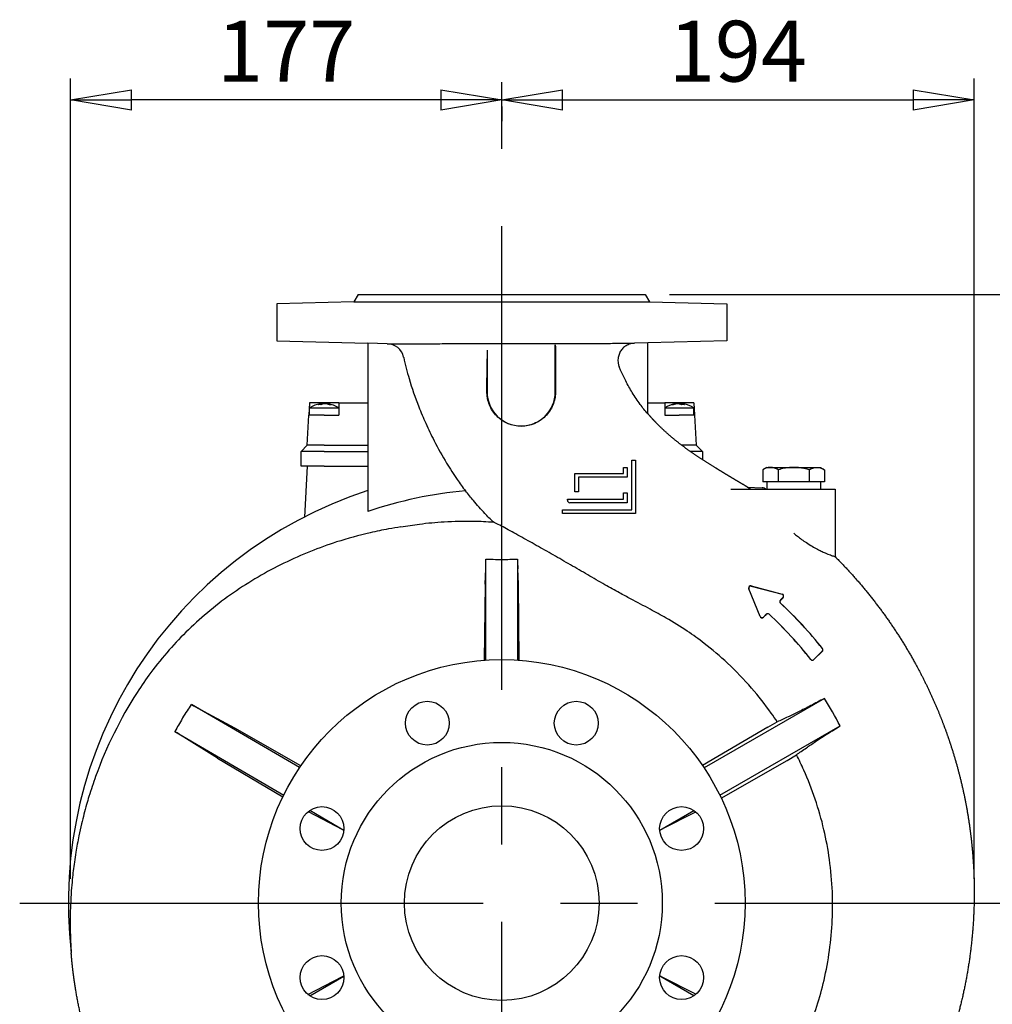
# Model space of a CAD drawing. Extents: x 0 to 210, y 0 to 297.
# Drawn here: x 140 to 180, y 156 to 196 of the extents above; entities that cross this region are included whole.
import ezdxf

# ---------------------------------------------------------------- set-up
doc = ezdxf.new("R2010")
doc.units = 0
doc.linetypes.add('CENTER2', pattern=[28.575, 19.05, -3.175, 3.175, -3.175])
doc.layers.get('0').update_dxf_attribs({"color": 3, "linetype": 'CONTINUOUS'})
doc.layers.get('DEFPOINTS').update_dxf_attribs({"linetype": 'CONTINUOUS'})
doc.layers.add('1', color=3, linetype='CONTINUOUS')
doc.styles.add('MIRCO', font='txt')
doc.dimstyles.new('MIRCO', dxfattribs={"dimtxt": 2.5, "dimasz": 2.5, "dimexe": 0.875, "dimexo": 1, "dimgap": 0.75, "dimtad": 1, "dimzin": 12, "dimtxsty": 'MIRCO', "dimblk": 'CLOSED', "dimcen": 0.09, "dimclrt": 7, "dimazin": 3, "dimtfac": 0.8, "dimtdec": 3, "dimtmove": 0, "dimatfit": 3, "dimtolj": 1})

# ---------------------------------------------------------------- blocks, each defined once
blk = doc.blocks.new('_CLOSED')
at = {"color": 0, "linetype": 'BYBLOCK'}
for p, q in [((-1, 0.166667), (0, 0)), ((-1, 0.166667), (-1, -0.166667)), ((0, 0), (-1, -0.166667)), ((0, 0), (-1, 0))]:
    blk.add_line(p, q, dxfattribs=at)
blk = doc.blocks.new('*D12')
at = {"layer": '1', "color": 0, "linetype": 'CONTINUOUS'}
for p, q in [((141.873, 160.742), (141.873, 193.617)), ((157.095, 192.742), (144.373, 192.742)), ((159.595, 192.472), (159.595, 191.867))]:
    blk.add_line(p, q, dxfattribs=at)
at = {"layer": 'DEFPOINTS', "color": 0}
for p in [(159.595, 193.472), (141.873, 192.742), (141.873, 159.742)]:
    blk.add_point(p, dxfattribs=at)
at = {"layer": '1', "color": 0, "xscale": 2.5, "yscale": 2.5, "zscale": 2.5, "rotation": 180}
blk.add_blockref('_CLOSED', (141.873, 192.742), dxfattribs=at)
at = {"layer": '1', "color": 0, "xscale": 2.5, "yscale": 2.5, "zscale": 2.5}
blk.add_blockref('_CLOSED', (159.595, 192.742), dxfattribs=at)
at = {"layer": '1', "color": 0, "insert": (150.734, 194.742), "char_height": 2.5, "attachment_point": 5, "style": 'MIRCO'}
blk.add_mtext('\\A1;177', dxfattribs=at)
blk = doc.blocks.new('*D13')
at = {"layer": '1', "color": 0, "linetype": 'CONTINUOUS'}
for p, q in [((179.01, 160.742), (179.01, 193.617)), ((162.095, 192.742), (176.51, 192.742)), ((159.595, 192.472), (159.595, 191.867))]:
    blk.add_line(p, q, dxfattribs=at)
at = {"layer": 'DEFPOINTS', "color": 0}
for p in [(159.595, 193.472), (179.01, 192.742), (179.01, 159.742)]:
    blk.add_point(p, dxfattribs=at)
at = {"layer": '1', "color": 0, "xscale": 2.5, "yscale": 2.5, "zscale": 2.5, "rotation": 180}
blk.add_blockref('_CLOSED', (159.595, 192.742), dxfattribs=at)
at = {"layer": '1', "color": 0, "xscale": 2.5, "yscale": 2.5, "zscale": 2.5}
blk.add_blockref('_CLOSED', (179.01, 192.742), dxfattribs=at)
at = {"layer": '1', "color": 0, "insert": (169.303, 194.742), "char_height": 2.5, "attachment_point": 5, "style": 'MIRCO'}
blk.add_mtext('\\A1;194', dxfattribs=at)
blk = doc.blocks.new('*D14')
at = {"layer": '1', "color": 0, "linetype": 'CONTINUOUS'}
for p, q in [((166.495, 184.742), (194.47, 184.742)), ((193.595, 162.242), (193.595, 182.242))]:
    blk.add_line(p, q, dxfattribs=at)
at = {"layer": 'DEFPOINTS', "color": 0}
for p in [(165.495, 184.742), (193.595, 184.742), (194.392, 159.742)]:
    blk.add_point(p, dxfattribs=at)
at = {"layer": '1', "color": 0, "xscale": 2.5, "yscale": 2.5, "zscale": 2.5}
for p, rotation in [((193.595, 184.742), 90), ((193.595, 159.742), 270)]:
    blk.add_blockref('_CLOSED', p, dxfattribs=dict(at, rotation=rotation))
at = {"layer": '1', "color": 0, "insert": (191.595, 172.242), "char_height": 2.5, "attachment_point": 5, "rotation": 90, "style": 'MIRCO'}
blk.add_mtext('\\A1;250', dxfattribs=at)
blk = doc.blocks.new('_TD_DIMENSION_1', base_point=(177.795, 134.542))
at = {"layer": '1', "color": 0, "linetype": 'CONTINUOUS'}
for p, q in [((193.595, 139.542), (193.595, 159.742)), ((177.795, 139.542), (184.713, 139.542)), ((187.099, 139.542), (194.47, 139.542))]:
    blk.add_line(p, q, dxfattribs=at)
for points in [[(193.11, 157.242), (193.595, 159.742), (194.08, 157.242), (193.11, 157.242)], [(193.11, 142.042), (193.595, 139.542), (194.08, 142.042), (193.11, 142.042)]]:
    blk.add_lwpolyline(points, dxfattribs=at)
at = {"layer": '1', "color": 0, "linetype": 'CONTINUOUS', "style": 'MIRCO', "width": 0.89}
blk.add_text('202', height=2.5, rotation=90, dxfattribs=at).set_placement((192.845, 146.767))
blk = doc.blocks.new('B1', base_point=(-305.1177, -140.1008))
at = {"color": 0, "linetype": 'CONTINUOUS'}
for p, q in [((153.6948, 184.7417), (153.5216, 184.4417)), ((153.6948, 184.7417), (165.4948, 184.7417)), ((165.4948, 184.7417), (165.668, 184.4417)), ((153.5216, 184.4417), (150.3448, 184.3585)), ((150.3448, 184.3585), (150.3448, 182.8417)), ((153.5216, 184.4417), (165.668, 184.4417)), ((165.668, 184.4417), (168.8448, 184.3585)), ((168.8448, 184.3585), (168.8448, 182.8417)), ((150.3448, 182.8417), (154.0948, 182.7435)), ((154.0948, 182.7441), (154.0948, 175.8291)), ((154.89, 182.7234), (154.0948, 182.7441)), ((158.9948, 182.4535), (158.9948, 180.7417)), ((161.7948, 180.7417), (161.7948, 182.6794)), ((165.5948, 182.7568), (165.0553, 182.7427)), ((168.8448, 182.8417), (165.5948, 182.7566)), ((165.5948, 179.8414), (165.5948, 182.7568)), ((161.8073, 181.9853), (161.8045, 180.7417)), ((151.6938, 180.2917), (151.6676, 179.7917)), ((152.2938, 180.2917), (151.6938, 180.2917)), ((151.6938, 180.0917), (152.7758, 180.0917)), ((151.6938, 179.7917), (151.6938, 180.0917)), ((152.1446, 180.2563), (152.149, 180.2177)), ((152.8938, 180.2917), (152.2938, 180.2917)), ((152.443, 180.2563), (152.4408, 180.2367)), ((152.7758, 180.0917), (152.8938, 180.0917)), ((152.8938, 180.2917), (154.0948, 180.2917)), ((152.8938, 180.2917), (152.8938, 179.7917)), ((165.5948, 180.2917), (166.2938, 180.2917)), ((166.8938, 180.2917), (166.2938, 180.2917)), ((166.2938, 180.2917), (166.2938, 179.7917)), ((166.2938, 180.0917), (166.3626, 180.0917)), ((166.3626, 180.0917), (167.4938, 180.0917)), ((166.7516, 180.256), (166.7528, 180.2445)), ((167.4938, 180.2917), (166.8938, 180.2917)), ((166.8938, 180.25), (166.9116, 180.2543)), ((167.036, 180.256), (167.032, 180.219)), ((167.4938, 180.2917), (167.52, 179.7917)), ((167.4938, 179.7917), (167.4938, 180.0917)), ((151.6025, 178.5504), (151.6676, 179.7917)), ((152.2938, 179.7917), (151.6676, 179.7917)), ((152.2938, 179.7917), (152.8938, 179.7917)), ((166.2938, 179.7917), (166.8938, 179.7917)), ((167.52, 179.7917), (166.8938, 179.7917)), ((167.52, 179.7917), (167.5851, 178.5504)), ((151.3438, 178.2917), (151.6025, 178.5504)), ((152.2938, 178.5504), (151.6025, 178.5504)), ((152.2938, 178.5504), (154.0948, 178.5504)), ((167.5851, 178.5504), (166.9949, 178.5504)), ((167.5851, 178.5504), (167.8438, 178.2917)), ((151.3438, 177.6917), (151.3438, 178.2917)), ((152.2938, 178.2917), (151.3438, 178.2917)), ((152.2938, 178.2917), (154.0948, 178.2917)), ((167.8438, 178.2917), (167.3507, 178.2917)), ((167.8438, 178.2917), (167.8438, 177.9593)), ((152.2938, 177.6917), (151.3438, 177.6917)), ((151.5922, 177.6917), (151.4827, 175.6026)), ((152.2938, 177.6917), (154.0948, 177.6917)), ((164.5948, 177.6417), (164.7448, 177.6417)), ((164.5948, 177.3917), (164.5948, 177.6417)), ((164.7448, 177.6417), (164.7448, 177.2417)), ((164.9448, 177.9417), (165.0948, 177.9417)), ((164.9448, 175.8917), (164.9448, 177.9417)), ((165.0948, 177.9417), (165.0948, 175.7417)), ((170.4948, 177.6417), (170.325, 177.5436)), ((170.4948, 177.6417), (170.6422, 177.6417)), ((170.6422, 177.6417), (171.5948, 177.6417)), ((171.5948, 177.6417), (172.5475, 177.6417)), ((172.5475, 177.6417), (172.6948, 177.6417)), ((172.6948, 177.6417), (172.8647, 177.5436)), ((162.5948, 177.3917), (164.5948, 177.3917)), ((162.5948, 176.6417), (162.5948, 177.3917)), ((162.7448, 177.2417), (162.7448, 176.6417)), ((164.7448, 177.2417), (162.7448, 177.2417)), ((170.3247, 177.5434), (170.3247, 177.0417)), ((170.9598, 177.5434), (170.9598, 177.0417)), ((172.2299, 177.5434), (172.2299, 177.0417)), ((172.865, 177.5434), (172.865, 177.0417)), ((169.6782, 176.8357), (170.3, 176.8031)), ((170.6422, 177.0417), (170.3247, 177.0417)), ((170.4948, 177.0417), (170.4948, 176.7417)), ((170.9598, 177.0417), (170.6422, 177.0417)), ((171.5948, 177.0417), (170.9598, 177.0417)), ((172.2299, 177.0417), (171.5948, 177.0417)), ((172.5475, 177.0417), (172.2299, 177.0417)), ((172.865, 177.0417), (172.5475, 177.0417)), ((172.6948, 177.0417), (172.6948, 176.7417)), ((162.7448, 176.6417), (162.5948, 176.6417)), ((164.5948, 176.5917), (164.7448, 176.5917)), ((164.5948, 176.3417), (164.5948, 176.5917)), ((164.7448, 176.5917), (164.7448, 176.1917)), ((169.0117, 176.7417), (171.5948, 176.7417)), ((171.5948, 176.7417), (173.2948, 176.7417)), ((173.2948, 176.7417), (173.2948, 173.9758)), ((162.2948, 176.3417), (164.5948, 176.3417)), ((162.2948, 176.2885), (162.2948, 176.3417)), ((164.7448, 176.1917), (162.3916, 176.1917)), ((162.0948, 175.7417), (162.0948, 175.8917)), ((162.0948, 175.8917), (164.9448, 175.8917)), ((165.0948, 175.7417), (162.0948, 175.7417)), ((158.9448, 169.7205), (158.9448, 173.8768)), ((160.2448, 173.8767), (160.2448, 169.7205)), ((158.912, 172.8386), (158.9344, 173.4758)), ((160.2774, 172.8386), (160.255, 173.4758)), ((158.912, 172.8386), (158.8755, 169.7158)), ((160.314, 169.7158), (160.2774, 172.8386)), ((169.8504, 172.7668), (171.1154, 172.433)), ((169.8514, 172.7706), (171.1165, 172.4369)), ((170.2115, 171.5171), (169.7464, 172.6508)), ((170.2152, 171.5186), (169.75, 172.6523)), ((171.1539, 172.2907), (171.0491, 172.1859)), ((171.1567, 172.2878), (171.052, 172.1831)), ((170.4689, 171.6057), (170.3539, 171.4907)), ((170.4717, 171.6029), (170.3567, 171.4879)), ((172.7683, 170.0867), (172.4266, 169.745)), ((172.7711, 170.0839), (172.4294, 169.7422)), ((151.2853, 165.3052), (146.8464, 167.8928)), ((172.8548, 168.1479), (167.9118, 165.294)), ((148.6242, 166.9277), (146.9971, 167.8104)), ((170.5353, 166.9737), (170.9201, 167.1871)), ((146.1608, 166.7877), (150.6338, 164.1802)), ((151.3322, 165.3746), (148.6242, 166.9277)), ((170.5353, 166.9737), (167.8425, 165.3964)), ((168.5618, 164.1682), (173.5048, 167.022)), ((147.91, 165.6965), (146.5281, 166.5577)), ((147.91, 165.6965), (150.5976, 164.1063)), ((168.6156, 164.0575), (171.3277, 165.6012)), ((171.3277, 165.6012), (171.7123, 165.8322)), ((151.6435, 163.5075), (153.0525, 162.7648)), ((151.7078, 163.5541), (153.1017, 162.7416)), ((166.0881, 162.74), (167.4894, 163.5491)), ((166.1395, 162.7599), (167.5743, 163.4842)), ((153.0525, 162.7648), (153.1015, 162.7386)), ((166.0885, 162.7339), (166.1395, 162.7599)), ((151.6272, 155.9892), (153.0509, 156.722)), ((151.7002, 155.9343), (153.1016, 156.7434)), ((153.0509, 156.722), (153.1012, 156.7482)), ((167.4894, 155.9343), (166.0881, 156.7434)), ((166.1393, 156.7231), (166.0885, 156.7491)), ((167.5714, 155.9967), (166.1393, 156.7231))]:
    blk.add_line(p, q, dxfattribs=at)
for centre, radius in [((159.5948, 159.7417), 10), ((156.5334, 167.1327), 0.9), ((162.6563, 167.1327), 0.9), ((159.5948, 159.7417), 6.6), ((152.2038, 162.8032), 0.9), ((159.5948, 159.7417), 4), ((166.9859, 162.8032), 0.9), ((152.2038, 156.6802), 0.9), ((166.9859, 156.6802), 0.9)]:
    blk.add_circle(centre, radius, dxfattribs=at)
for centre, radius, start, end in [((154.873, 182.0198), 0.7038, 12.61121, 88.61319), ((179.5077, 182.0571), 20.5167, 178.89301, 179.88957), ((-637.9861, 184.182), 796.9799, 359.7526709, 359.8500827), ((160.3948, 180.7417), 1.4, 180, 360), ((152.2938, 179.1506), 1.1161, 98.18021, 122.52041), ((152.2116, 179.9318), 0.3309, 102.95234, 120.49098), ((152.1025, 179.4092), 0.8098, 85.83884, 94.16116), ((152.3521, 179.4147), 0.8473, 97.72521, 104.01935), ((152.3832, 179.7023), 0.5605, 99.98383, 113.33248), ((152.2336, 179.4043), 0.8578, 71.31692, 82.23947), ((152.3619, 179.6329), 0.6291, 68.20389, 81.07005), ((152.2938, 179.1506), 1.1161, 57.47959, 81.45955), ((152.5534, 179.7423), 0.4768, 90.06292, 95.424), ((152.5534, 179.8029), 0.4162, 84.19416, 90.06407), ((166.8938, 179.1506), 1.1161, 99.90781, 122.52041), ((166.8372, 179.4749), 0.7869, 97.91465, 109.43561), ((166.6078, 179.9719), 0.2472, 89.88504, 97.53528), ((166.6077, 179.9197), 0.2994, 83.15345, 89.88637), ((166.9376, 179.2784), 0.9836, 97.16908, 107.40521), ((166.7902, 179.8598), 0.4037, 62.2092, 77.73266), ((166.8516, 179.288), 0.9739, 79.15937, 82.85417), ((167.0432, 179.2357), 0.9834, 86.22413, 93.77588), ((166.9768, 180.0584), 0.2057, 50.40431, 72.19142), ((166.9509, 179.4776), 0.7842, 80.09175, 82.09422), ((166.8938, 179.1506), 1.1161, 57.47959, 80.09218), ((159.2271, 159.8836), 19.9148, 57.83407, 58.87935), ((170.287, 176.5536), 0.2498, 48.84507, 87.005), ((159.5948, 159.7417), 17.815, 107.98264, 186.63388), ((159.5948, 159.7417), 17.0016, 95.04143, 108.87468), ((162.3916, 176.2885), 0.0968, 180.00374, 269.99625), ((136.6542, 174.2591), 22.2939, 357.98651, 359.01729), ((180.7515, 174.1974), 20.5092, 180.89588, 182.01628), ((169.8287, 172.6846), 0.0889, 75.22382, 202.30617), ((169.8287, 172.6846), 0.085, 75.21924, 202.30637), ((171.0938, 172.3508), 0.085, 315.00011, 75.21824), ((171.0938, 172.3508), 0.089, 314.979, 75.22892), ((171.1092, 172.1258), 0.085, 135.0064, 227.07786), ((171.1092, 172.1258), 0.081, 134.99074, 227.07999), ((159.5948, 159.7417), 16.825, 38.43117, 47.08425), ((159.5948, 159.7416), 16.8291, 38.43137, 47.08442), ((170.529, 171.5456), 0.085, 47.1923, 134.99822), ((170.529, 171.5456), 0.0811, 47.19293, 135.00052), ((159.5948, 159.7417), 16.1711, 38.23639, 47.19054), ((159.5948, 159.7417), 16.175, 38.23637, 47.19052), ((170.2938, 171.5508), 0.0889, 202.30674, 315.0051), ((170.2938, 171.5508), 0.085, 202.3045, 315.00275), ((172.7082, 170.1468), 0.085, 314.99992, 38.43126), ((172.7082, 170.1469), 0.089, 314.98826, 38.43037), ((172.3665, 169.8051), 0.0889, 218.23797, 314.99913), ((172.3665, 169.8051), 0.085, 218.23658, 314.99979), ((159.1614, 159.062), 17.2905, 147.3304, 160.10292), ((159.7958, 191.4032), 26.8408, 241.15421, 241.52077), ((159.5986, 159.7439), 15.6957, 27.62649, 32.37339), ((159.1611, 159.7806), 14.7685, 149.28941, 151.67574), ((131.7115, 143.3003), 27.576, 57.49997, 58.40044)]:
    blk.add_arc(centre, radius, start, end, dxfattribs=at)
for points, degree, knots in [([(154.89, 182.7234), (154.9131, 182.7234), (154.9835, 182.7234), (155.1532, 182.7235), (155.3595, 182.7236), (155.5983, 182.7238), (155.8742, 182.724), (156.1934, 182.7242), (156.5497, 182.7245), (156.9399, 182.7249), (157.3533, 182.7253), (157.7993, 182.7258), (158.2681, 182.7264), (158.7551, 182.727), (159.2478, 182.7277), (159.7575, 182.7285), (160.2716, 182.7293), (160.7848, 182.7302), (161.2847, 182.7312), (161.7819, 182.7322), (162.2627, 182.7333), (162.7214, 182.7345), (163.1468, 182.7357), (163.5463, 182.7369), (163.907, 182.7381), (164.2245, 182.7392), (164.4911, 182.7403), (164.7111, 182.7412), (164.8789, 182.7419), (164.9999, 182.7424), (165.0432, 182.7426), (165.0553, 182.7427)], 3, [0, 0, 0, 0, 6.5524968, 12.2853375, 17.3453554, 22.1817279, 27.0319391, 31.8975041, 37.0040794, 41.9015706, 46.823858, 51.7565882, 56.9554175, 61.951611, 66.9582983, 72.0004837, 77.32811, 82.4209046, 87.5524074, 92.7308257, 98.1531722, 103.353983, 108.5846393, 113.7950824, 119.2222619, 124.3658935, 129.4733524, 134.4752065, 139.5631561, 144.3918921, 149.8529084, 149.8529084, 149.8529084, 149.8529084]), ([(161.7948, 182.6794), (161.7954, 182.6707), (161.7968, 182.6489), (161.7993, 182.5954), (161.8022, 182.5067), (161.8046, 182.3907), (161.8062, 182.2696), (161.8071, 182.1604), (161.8073, 182.0618), (161.8073, 182.0061), (161.8073, 181.9853)], 3, [0, 0, 0, 0, 0.7393449, 1.643868, 3.2851373, 4.9905586, 6.0555465, 7.3480438, 8.3937586, 9.0188892, 9.0188892, 9.0188892, 9.0188892]), ([(165.0553, 182.7427), (165.0132, 182.7416), (164.9053, 182.729), (164.7485, 182.6724), (164.5997, 182.5686), (164.4864, 182.4388), (164.408, 182.2856), (164.3661, 182.1061), (164.3731, 181.9357), (164.4045, 181.8277), (164.4201, 181.788)], 3, [0, 0, 0, 0, 1.2648186, 3.2421589, 4.9550899, 6.6656663, 8.3731638, 10.0777052, 12.155149, 13.4348616, 13.4348616, 13.4348616, 13.4348616]), ([(155.5598, 182.1734), (155.5615, 182.1657), (155.6276, 181.8679), (155.8065, 181.1786), (156.1162, 180.2801), (156.4729, 179.4332), (156.847, 178.6546), (157.2766, 177.8841), (157.716, 177.2041), (157.9838, 176.8325), (158.1008, 176.6775)], 3, [5.4573617, 5.4573617, 5.4573617, 5.4573617, 5.6935895, 14.6088481, 26.8102541, 34.1769166, 42.1707935, 52.7163725, 60.6241656, 66.4512319, 66.4512319, 66.4512319, 66.4512319]), ([(165.5948, 179.8414), (165.4885, 179.9673), (165.2644, 180.251), (164.9595, 180.7017), (164.6926, 181.1728), (164.5224, 181.535), (164.4403, 181.7365), (164.4201, 181.788)], 3, [0, 0, 0, 0, 4.9448819, 10.8397967, 16.3097229, 21.1765944, 22.8373282, 22.8373282, 22.8373282, 22.8373282]), ([(161.8045, 180.7417), (161.8044, 180.7068), (161.8008, 180.6154), (161.7753, 180.4312), (161.7036, 180.1982), (161.57, 179.9518), (161.3919, 179.7375), (161.1734, 179.5603), (160.9271, 179.4311), (160.6632, 179.3529), (160.3931, 179.3264), (160.1163, 179.3525), (159.8465, 179.4339), (159.5974, 179.5684), (159.3835, 179.7462), (159.2085, 179.9623), (159.0815, 180.2046), (159.0132, 180.4343), (158.9893, 180.6135), (158.9862, 180.7066), (158.9863, 180.7417)], 3, [0, 0, 0, 0, 1.0520085, 2.7537364, 5.6084811, 8.4057542, 11.2085677, 13.9790128, 16.8175375, 19.5089756, 22.2071089, 24.9600369, 27.8794663, 30.698867, 33.477903, 36.2175838, 39.0034739, 41.6411778, 43.3995282, 44.46746, 44.46746, 44.46746, 44.46746]), ([(152.1281, 180.2543), (152.1292, 180.2545), (152.1322, 180.2549), (152.137, 180.2556), (152.1416, 180.2562), (152.1444, 180.2565), (152.1449, 180.2562), (152.1432, 180.2557), (152.1405, 180.255), (152.1383, 180.2545), (152.1375, 180.2543)], 3, [0, 0, 0, 0, 0.04476637, 0.12913666, 0.23219449, 0.34454233, 0.45680397, 0.55972962, 0.64396676, 0.69516088, 0.69516088, 0.69516088, 0.69516088]), ([(152.2938, 180.2553), (152.2931, 180.2554), (152.2896, 180.2557), (152.2825, 180.2562), (152.2719, 180.2565), (152.2609, 180.2562), (152.2511, 180.2557), (152.2436, 180.255), (152.2396, 180.2545), (152.2382, 180.2543)], 3, [0.10459133, 0.10459133, 0.10459133, 0.10459133, 0.12913666, 0.23219449, 0.34454233, 0.45680397, 0.55972962, 0.64396676, 0.69516087, 0.69516087, 0.69516087, 0.69516087]), ([(152.3494, 180.2543), (152.3481, 180.2545), (152.3444, 180.2549), (152.3371, 180.2556), (152.3273, 180.2562), (152.3163, 180.2565), (152.3057, 180.2562), (152.2967, 180.2557), (152.2904, 180.255), (152.2872, 180.2545), (152.2861, 180.2543)], 3, [0, 0, 0, 0, 0.04476637, 0.12913666, 0.23219449, 0.34454233, 0.45680397, 0.55972962, 0.64396676, 0.69516088, 0.69516088, 0.69516088, 0.69516088]), ([(152.443, 180.2563), (152.443, 180.2563), (152.4434, 180.2564), (152.4458, 180.2562), (152.4503, 180.2557), (152.4551, 180.255), (152.4583, 180.2545), (152.4595, 180.2543)], 3, [0.27398956, 0.27398956, 0.27398956, 0.27398956, 0.34454233, 0.45680397, 0.55972961, 0.64396676, 0.69516089, 0.69516089, 0.69516089, 0.69516089]), ([(166.7288, 180.2543), (166.7301, 180.2545), (166.7335, 180.2549), (166.7392, 180.2556), (166.7451, 180.2562), (166.7496, 180.2565), (166.7513, 180.2563), (166.7516, 180.256), (166.7516, 180.256)], 3, [0, 0, 0, 0, 0.04476637, 0.12913666, 0.23219449, 0.34454233, 0.45680397, 0.49794883, 0.49794883, 0.49794883, 0.49794883]), ([(166.876, 180.2543), (166.8752, 180.2545), (166.8726, 180.2549), (166.8674, 180.2556), (166.8593, 180.2562), (166.8492, 180.2565), (166.8384, 180.2562), (166.8284, 180.2557), (166.8206, 180.255), (166.8164, 180.2545), (166.8148, 180.2543)], 3, [0, 0, 0, 0, 0.04476637, 0.12913666, 0.23219449, 0.34454233, 0.45680397, 0.55972961, 0.64396676, 0.69516089, 0.69516089, 0.69516089, 0.69516089]), ([(166.9728, 180.2543), (166.9714, 180.2545), (166.9674, 180.2549), (166.9598, 180.2556), (166.9498, 180.2562), (166.939, 180.2565), (166.9289, 180.2562), (166.9207, 180.2557), (166.9152, 180.255), (166.9126, 180.2545), (166.9116, 180.2543)], 3, [0, 0, 0, 0, 0.04476637, 0.12913666, 0.23219449, 0.34454233, 0.45680397, 0.55972962, 0.64396676, 0.69516088, 0.69516088, 0.69516088, 0.69516088]), ([(167.0397, 180.2543), (167.0392, 180.2545), (167.0377, 180.2549), (167.0361, 180.2556), (167.0358, 180.2562), (167.0378, 180.2565), (167.0422, 180.2562), (167.048, 180.2557), (167.0537, 180.255), (167.0573, 180.2545), (167.0588, 180.2543)], 3, [0, 0, 0, 0, 0.04476637, 0.12913666, 0.23219449, 0.34454233, 0.45680397, 0.55972962, 0.64396676, 0.69516087, 0.69516087, 0.69516087, 0.69516087]), ([(169.5198, 176.9323), (169.375, 177.0197), (169.2299, 177.1068), (169.0847, 177.1937), (168.9395, 177.2807), (168.7945, 177.3679), (168.6298, 177.4676), (168.4656, 177.5681), (168.4457, 177.5803), (168.4259, 177.5925), (168.406, 177.6047), (168.0539, 177.8216), (167.7048, 178.043), (167.38, 178.2586), (167.0622, 178.4841), (166.7529, 178.7214), (166.4529, 178.9769), (166.1685, 179.2486), (166.1653, 179.2516), (166.1622, 179.2546), (166.159, 179.2577), (166.0717, 179.3415), (165.9859, 179.4268), (165.9046, 179.5104), (165.8249, 179.5955), (165.7466, 179.682), (165.6699, 179.7698), (165.5948, 179.859)], 7, [0, 0, 0, 0, 0, 0, 0, 0, 0.11548001, 0.11548001, 0.11548001, 0.11548001, 0.11548001, 0.1314, 0.1314, 0.1314, 0.1314, 0.1314, 0.39784113, 0.39784113, 0.39784113, 0.39784113, 0.39784113, 0.400855, 0.400855, 0.400855, 0.400855, 0.400855, 0.4807403, 0.4807403, 0.4807403, 0.4807403, 0.4807403, 0.4807403, 0.4807403, 0.4807403]), ([(170.6422, 177.6417), (170.6111, 177.6417), (170.5485, 177.6355), (170.442, 177.6048), (170.3677, 177.5683), (170.3247, 177.5434)], 3, [0, 0, 0, 0, 1.8656183, 3.757869, 6.4481255, 6.4481255, 6.4481255, 6.4481255]), ([(170.9598, 177.5434), (170.9083, 177.5732), (170.8295, 177.6105), (170.7228, 177.6371), (170.6689, 177.6417), (170.6422, 177.6417)], 3, [0, 0, 0, 0, 3.216276, 4.8473855, 6.4481303, 6.4481303, 6.4481303, 6.4481303]), ([(171.5948, 177.6417), (171.5359, 177.6417), (171.4067, 177.6356), (171.1938, 177.6047), (171.0421, 177.5672), (170.9598, 177.5434)], 3, [0, 0, 0, 0, 1.7687925, 3.8744336, 6.4481234, 6.4481234, 6.4481234, 6.4481234]), ([(172.2299, 177.5434), (172.1312, 177.5719), (171.9711, 177.6102), (171.7576, 177.6372), (171.6455, 177.6417), (171.5948, 177.6417)], 3, [0, 0, 0, 0, 3.0846577, 4.9282302, 6.4481263, 6.4481263, 6.4481263, 6.4481263]), ([(172.2299, 177.5434), (172.2793, 177.5719), (172.3594, 177.6102), (172.4661, 177.6372), (172.5221, 177.6417), (172.5475, 177.6417)], 3, [0, 0, 0, 0, 3.0846577, 4.9282302, 6.4481263, 6.4481263, 6.4481263, 6.4481263]), ([(172.5475, 177.6417), (172.5769, 177.6417), (172.6415, 177.6356), (172.748, 177.6047), (172.8238, 177.5672), (172.865, 177.5434)], 3, [0, 0, 0, 0, 1.7687925, 3.8744336, 6.4481234, 6.4481234, 6.4481234, 6.4481234]), ([(159.2432, 175.3987), (159.1272, 175.5135), (158.8481, 175.7992), (158.466, 176.2251), (158.2074, 176.5415), (158.1008, 176.6775)], 3, [0, 0, 0, 0, 4.935044, 12.081107, 17.3209609, 17.3209609, 17.3209609, 17.3209609]), ([(155.4536, 175.197), (155.2834, 175.1713), (154.8587, 175.1007), (153.9704, 174.9176), (152.8935, 174.6212), (151.7097, 174.1948), (150.6292, 173.716), (149.5711, 173.1493), (148.5592, 172.5033), (147.6008, 171.7797), (146.7172, 170.9932), (145.8996, 170.138), (145.1989, 169.2738), (144.784, 168.6728), (144.6063, 168.3953)], 3, [0, 0, 0, 0, 5.1662441, 12.915943, 27.2063697, 38.6532059, 50.6475418, 62.6443454, 74.6432642, 86.6439288, 98.6477022, 110.1072882, 122.1133051, 132.0002701, 132.0002701, 132.0002701, 132.0002701]), ([(155.4536, 175.197), (155.7052, 175.2422), (156.294, 175.3328), (157.2934, 175.4273), (158.3066, 175.4478), (158.9789, 175.4174), (159.2432, 175.3987)], 3, [0, 0, 0, 0, 7.6699604, 17.8665418, 30.1028888, 38.0520887, 38.0520887, 38.0520887, 38.0520887]), ([(163.8375, 172.8208), (163.6004, 172.9565), (163.1271, 173.2295), (162.4183, 173.639), (161.712, 174.0443), (161.1292, 174.3754), (160.6729, 174.6319), (160.3384, 174.8184), (160.016, 174.9963), (159.7129, 175.1607), (159.4422, 175.3036), (159.2982, 175.3743), (159.2432, 175.3987)], 3, [0, 0, 0, 0, 8.1949818, 16.3894996, 24.5831705, 32.774933, 36.8718848, 40.9684517, 45.064312, 49.1588042, 53.2504353, 57.3355359, 57.3355359, 57.3355359, 57.3355359]), ([(171.5948, 174.9388), (171.6453, 174.8972), (171.7534, 174.8105), (171.9271, 174.6798), (172.1299, 174.5389), (172.3486, 174.4019), (172.5539, 174.2878), (172.7333, 174.1982), (172.9249, 174.1115), (173.1129, 174.0377), (173.2399, 173.9938), (173.2879, 173.9781), (173.2948, 173.9758), (173.2948, 173.9758)], 3, [0, 0, 0, 0, 1.9622231, 4.1553127, 6.5583069, 9.5175332, 12.3122849, 14.4613928, 16.8610875, 20.8852503, 24.665393, 27.4297021, 29.0514991, 29.0514991, 29.0514991, 29.0514991]), ([(173.2948, 173.9758), (173.7784, 173.4915), (174.2429, 172.9889), (174.6875, 172.4687), (175.1115, 171.932), (175.5142, 171.3795), (175.8948, 170.8124), (176.2529, 170.2315), (176.5878, 169.638), (177.0756, 168.6896), (177.5045, 167.7153), (177.6518, 167.3596), (177.7913, 167.0009), (177.9228, 166.6394), (178.0463, 166.2752), (178.3927, 165.1755), (178.6661, 164.0558), (178.8654, 162.9217), (178.9898, 161.7786), (179.0393, 161.0143), (179.0553, 160.2492), (179.0379, 159.4851), (178.9873, 158.7236), (178.8198, 157.2091), (178.5213, 155.718), (178.3397, 154.9799), (178.126, 154.2509), (177.8808, 153.5324), (177.6046, 152.8261), (177.2445, 152.0122), (176.8437, 151.2191), (176.4034, 150.4491), (175.9253, 149.7045), (175.8532, 149.5942), (175.7803, 149.4843), (175.7065, 149.3751), (175.632, 149.2665), (175.5566, 149.1585), (175.4804, 149.051)], 10, [0.05149839, 0.05149839, 0.05149839, 0.05149839, 0.05149839, 0.05149839, 0.05149839, 0.05149839, 0.05149839, 0.05149839, 0.05149839, 0.125, 0.125, 0.125, 0.125, 0.125, 0.125, 0.125, 0.125, 0.16666667, 0.16666667, 0.16666667, 0.16666667, 0.16666667, 0.16666667, 0.25, 0.25, 0.25, 0.25, 0.25, 0.25, 0.25, 0.25, 0.33333333, 0.33333333, 0.33333333, 0.33333333, 0.33333333, 0.33333333, 0.347925, 0.347925, 0.347925, 0.347925, 0.347925, 0.347925, 0.347925, 0.347925, 0.347925, 0.347925, 0.347925]), ([(158.9448, 173.8768), (159.046, 173.8717), (159.2729, 173.8635), (159.6004, 173.8593), (159.9326, 173.8628), (160.1389, 173.8704), (160.2448, 173.8767)], 3, [0, 0, 0, 0, 3.0393353, 6.8123389, 9.8222352, 13.0064882, 13.0064882, 13.0064882, 13.0064882]), ([(166.3562, 171.4528), (166.1401, 171.5763), (165.653, 171.8409), (165.0093, 172.1778), (164.3866, 172.5116), (164.0362, 172.707), (163.8375, 172.8208)], 3, [0, 0, 0, 0, 7.467647, 16.6281215, 21.795585, 28.664218, 28.664218, 28.664218, 28.664218]), ([(170.9201, 167.1871), (170.84, 167.3075), (170.5108, 167.7858), (169.8578, 168.6153), (168.933, 169.5737), (168.0319, 170.3395), (167.1834, 170.9531), (166.6508, 171.2845), (166.3562, 171.4528)], 3, [589.7553173, 589.7553173, 589.7553173, 589.7553173, 594.0906647, 607.1720669, 621.3911715, 633.9894031, 642.6099724, 652.7907167, 652.7907167, 652.7907167, 652.7907167]), ([(146.4638, 167.3229), (146.4707, 167.3324), (146.4775, 167.3419), (146.4843, 167.3515), (146.5458, 167.449), (146.6643, 167.6311), (146.7875, 167.8098), (146.8464, 167.8928)], 3, [0, 0, 0, 0, 0.3518155, 0.3518155, 0.3518155, 3.812506, 6.8651206, 6.8651206, 6.8651206, 6.8651206]), ([(172.8548, 168.1479), (172.6684, 168.0472), (172.3017, 167.8531), (171.7995, 167.5983), (171.3308, 167.3714), (171.0563, 167.2465), (170.9201, 167.1871)], 3, [0, 0, 0, 0, 6.4085927, 12.7006301, 18.2654769, 24.8650275, 24.8650275, 24.8650275, 24.8650275]), ([(171.7123, 165.8322), (171.8334, 165.9215), (172.0772, 166.0953), (172.5124, 166.3905), (172.9804, 166.6953), (173.3324, 166.9159), (173.5048, 167.022)], 3, [0, 0, 0, 0, 6.645515, 12.0074963, 18.5904152, 24.7109236, 24.7109236, 24.7109236, 24.7109236]), ([(171.7758, 153.598), (171.9061, 153.8612), (172.1908, 154.4857), (172.5554, 155.4775), (172.8677, 156.6115), (173.0859, 157.7933), (173.1972, 159.009), (173.2003, 160.259), (173.0893, 161.5033), (172.8524, 162.778), (172.5013, 164.0093), (172.102, 165.0302), (171.8179, 165.625), (171.7123, 165.8322)], 3, [447.1728255, 447.1728255, 447.1728255, 447.1728255, 455.9837861, 467.752574, 478.8433929, 491.2416228, 503.76783, 515.4293113, 528.7067129, 541.2011521, 554.2824672, 567.0751175, 574.0511916, 574.0511916, 574.0511916, 574.0511916]), ([(142.9031, 164.9465), (142.804, 164.6728), (142.6755, 164.2878), (142.4834, 163.638), (142.3434, 163.0997), (142.1993, 162.4453), (142.1021, 161.9193), (142.011, 161.323), (141.9476, 160.7962), (141.8972, 160.2133), (141.8713, 159.7582), (141.8581, 159.3396), (141.8544, 159.0397), (141.8555, 158.7372), (141.8606, 158.4736), (141.8689, 158.2373), (141.8759, 158.083), (141.8814, 157.975), (141.8857, 157.9002), (141.889, 157.844), (141.891, 157.8115), (141.8929, 157.7826), (141.8943, 157.7595), (141.8958, 157.7374), (141.8969, 157.7203), (141.8979, 157.705), (141.8986, 157.694), (141.8991, 157.6854), (141.8992, 157.6825), (141.899, 157.6844), (141.8985, 157.6903), (141.898, 157.6965), (141.8977, 157.7007)], 3, [0, 0, 0, 0, 8.7335256, 12.1734834, 20.3283305, 25.4176051, 32.2784286, 36.3779498, 43.5195587, 48.2051157, 53.9427136, 57.209379, 60.7893637, 62.9582774, 66.3129471, 68.7267147, 70.0928807, 70.9880171, 72.0074394, 72.3785705, 72.7140055, 73.0138643, 73.2783639, 73.4426741, 73.7208313, 73.8354511, 73.9701531, 74.1239927, 74.2060139, 74.286754, 74.3698451, 74.5240176, 74.5240176, 74.5240176, 74.5240176]), ([(144.1634, 150.2987), (143.9073, 150.7514), (143.666, 151.2119), (143.4398, 151.6795), (143.2289, 152.1538), (143.0335, 152.6341), (142.8538, 153.1199), (142.6066, 153.8602), (142.396, 154.6103), (142.2222, 155.3682), (142.0857, 156.1318), (142.0439, 156.3899), (142.0063, 156.6484), (141.9731, 156.9073), (141.9441, 157.1666), (141.9193, 157.4262), (141.8989, 157.6859)], 10, [0.772356085, 0.772356085, 0.772356085, 0.772356085, 0.772356085, 0.772356085, 0.772356085, 0.772356085, 0.772356085, 0.772356085, 0.772356085, 0.833333333, 0.833333333, 0.833333333, 0.833333333, 0.833333333, 0.833333333, 0.864346268, 0.864346268, 0.864346268, 0.864346268, 0.864346268, 0.864346268, 0.864346268, 0.864346268, 0.864346268, 0.864346268, 0.864346268])]:
    blk.add_open_spline(points, degree=degree, knots=knots, dxfattribs=at)
at = {"layer": '1', "color": 0, "linetype": 'CENTER2'}
for p, q in [((159.5948, 139.9267), (159.5948, 193.4723)), ((139.7798, 159.7417), (194.3918, 159.7417))]:
    blk.add_line(p, q, dxfattribs=at)
at = {"layer": '1', "color": 0, "linetype": 'CONTINUOUS'}
blk.add_blockref('_TD_DIMENSION_1', (177.7948, 134.5417), dxfattribs=at)
for base, p2, override, picture, middle in [((141.8725, 192.7417), (141.8725, 159.7417), {"dimjust": 0, "dimdec": 0, "dimlfac": 10, "dimpost": '', "dimse1": 0, "dimse2": 0, "dimclrt": 0}, '*D12', (150.7337, 194.7417)), ((179.0104, 192.7417), (179.0104, 159.7417), {"dimdec": 0, "dimlfac": 10, "dimpost": '', "dimclrt": 0}, '*D13', (169.3026, 194.7417))]:
    dim = blk.add_linear_dim(base=base, p1=(159.5948, 193.4723), p2=p2, dimstyle='MIRCO', override=override, dxfattribs=at)
    dim.commit()
    dim.dimension.update_dxf_attribs({"geometry": picture, "text_midpoint": middle})
dim = blk.add_linear_dim(base=(193.5948, 184.7417), p1=(194.3918, 159.7417), p2=(165.4948, 184.7417), angle=90, dimstyle='MIRCO', override={"dimlfac": 10, "dimpost": '', "dimse1": 1, "dimclrt": 0}, dxfattribs=at)
dim.commit()
dim.dimension.update_dxf_attribs({"geometry": '*D14', "text_midpoint": (191.5948, 172.2417)})

msp = doc.modelspace()

# ---------------------------------------------------------------- block references
at = {"layer": '1', "color": 3, "linetype": 'CONTINUOUS'}
msp.add_blockref('B1', (-305.118, -140.101), dxfattribs=at)

doc.saveas('drawing.dxf')
